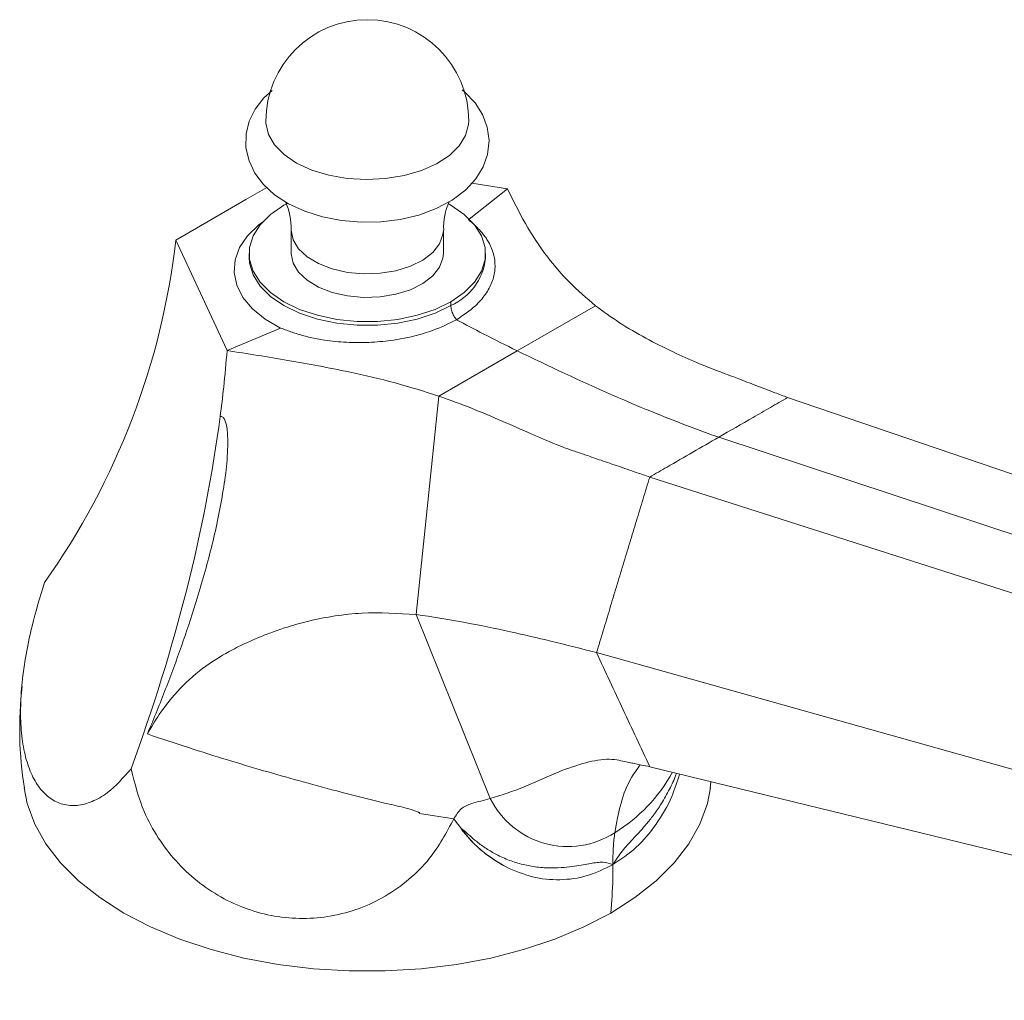
# Model space of a CAD drawing. Units: inches. Extents: x 739.1 to 787.5, y 464.4 to 500.2.
# Drawn here: x 772.7 to 776.5, y 493.2 to 497 of the extents above; entities that cross this region are included whole.
import ezdxf

# ---------------------------------------------------------------- set-up
doc = ezdxf.new("R2010")
doc.units = ezdxf.units.IN
doc.header["$LTSCALE"] = 2
doc.header["$MEASUREMENT"] = 0
doc.layers.add('WATERWORKS FITTINGS', color=7, linetype='Continuous', lineweight=9)

# ---------------------------------------------------------------- blocks, each defined once
blk = doc.blocks.new('ATTF40 ISO')
at = {"layer": 'WATERWORKS FITTINGS'}
for p, q in [((773.5446, 496.3476), (773.6257, 496.3944)), ((774.4116, 496.272), (774.5601, 496.3896)), ((774.4216, 496.4111), (774.5601, 496.3896)), ((773.5446, 496.3476), (773.2725, 496.1905)), ((773.7067, 496.3337), (773.6915, 496.3254)), ((773.7206, 496.2294), (773.7206, 496.1382)), ((774.3111, 496.1382), (774.3111, 496.2294)), ((773.2725, 496.1905), (773.4716, 495.7613)), ((773.5572, 496.1382), (773.5572, 496.1237)), ((773.5572, 496.1237), (773.5573, 496.1285)), ((774.4744, 496.1183), (774.4745, 496.1237)), ((774.4745, 496.1237), (774.4745, 496.1382)), ((774.9016, 495.9355), (774.5977, 495.76)), ((773.679, 495.8485), (773.4716, 495.7613)), ((774.2937, 495.5846), (774.5977, 495.76)), ((774.2053, 494.7365), (774.2937, 495.5846)), ((775.6473, 495.579), (779.2786, 494.342)), ((775.38, 495.4246), (779.0529, 494.2117)), ((775.1126, 495.2703), (778.8272, 494.0814)), ((774.4932, 494.0216), (774.2053, 494.7365)), ((774.906, 494.5884), (778.6329, 493.5424)), ((778.8295, 493.2381), (775.1126, 494.1451)), ((775.3467, 494.062), (775.3501, 494.0872)), ((774.2183, 493.9637), (774.3516, 493.9431))]:
    blk.add_line(p, q, dxfattribs=at)
at = {"layer": 'WATERWORKS FITTINGS', "flags": 128}
for points in [[(773.6468, 496.7717), (773.614, 496.7426), (773.5802, 496.6985), (773.5572, 496.6515), (773.5453, 496.6026), (773.5448, 496.549), (773.5566, 496.4979), (773.5793, 496.4504), (773.6125, 496.4065), (773.6561, 496.3666), (773.71, 496.3315), (773.7727, 496.3024), (773.842, 496.2805), (773.9156, 496.2663), (773.9916, 496.2598), (774.0681, 496.2613), (774.1434, 496.2706), (774.2158, 496.2877), (774.2836, 496.3126), (774.3452, 496.3454), (774.3988, 496.3861), (774.4375, 496.4285), (774.4654, 496.4743), (774.4824, 496.5225), (774.4883, 496.5768), (774.4814, 496.629), (774.4631, 496.6781), (774.4342, 496.7234), (774.3948, 496.765), (774.3836, 496.7734)], [(774.4096, 496.6525), (774.4089, 496.6396), (774.3976, 496.5969), (774.3725, 496.5562), (774.3344, 496.519), (774.2849, 496.4866), (774.2257, 496.4602), (774.1588, 496.4408), (774.0868, 496.429), (774.0122, 496.4252), (773.9378, 496.4298), (773.8662, 496.4423), (773.8, 496.4625), (773.7416, 496.4895), (773.6931, 496.5224), (773.6562, 496.56), (773.6324, 496.601), (773.6225, 496.6438), (773.6222, 496.6525)], [(774.3402, 495.9509), (774.2789, 495.9213), (774.2097, 495.8982), (774.1346, 495.8824), (774.0558, 495.8744), (773.9759, 495.8744), (773.8972, 495.8824), (773.822, 495.8982), (773.7528, 495.9213), (773.6915, 495.9509), (773.6402, 495.9863), (773.6002, 496.0263), (773.5728, 496.0696), (773.5589, 496.1151), (773.5589, 496.1612), (773.5728, 496.2067), (773.6002, 496.2501), (773.6402, 496.29), (773.6915, 496.3254)], [(774.3402, 495.9509), (774.3916, 495.9863), (774.4316, 496.0263), (774.4589, 496.0696), (774.4728, 496.1151), (774.4728, 496.1612), (774.4589, 496.2067), (774.4316, 496.2501), (774.3916, 496.29), (774.3402, 496.3254), (774.3332, 496.3293)], [(773.679, 495.8485), (773.6191, 495.8835), (773.5699, 495.9237), (773.5328, 495.9679), (773.5088, 496.0151), (773.4985, 496.064), (773.5023, 496.1131), (773.5199, 496.1612), (773.551, 496.207), (773.5947, 496.2493), (773.6087, 496.2601)], [(774.3111, 496.2293), (774.3096, 496.212), (774.2962, 496.1759), (774.2697, 496.1424), (774.2314, 496.1129), (774.1829, 496.0889), (774.1267, 496.0715), (774.0653, 496.0614), (774.0015, 496.0592), (773.9385, 496.065), (773.879, 496.0784), (773.826, 496.0989), (773.7818, 496.1255), (773.7486, 496.157), (773.7278, 496.1919), (773.7206, 496.2285), (773.7206, 496.2294)], [(774.3402, 495.9365), (774.2789, 495.9068), (774.2097, 495.8837), (774.1346, 495.8679), (774.0558, 495.8599), (773.9759, 495.8599), (773.8972, 495.8679), (773.822, 495.8837), (773.7528, 495.9068), (773.6915, 495.9365), (773.6402, 495.9718), (773.6002, 496.0118), (773.5728, 496.0552), (773.5589, 496.1006), (773.5572, 496.1237)], [(774.3111, 496.1382), (774.3096, 496.1207), (774.2962, 496.0846), (774.2697, 496.0511), (774.2314, 496.0216), (774.1829, 495.9976), (774.1267, 495.9802), (774.0653, 495.9701), (774.0015, 495.9679), (773.9385, 495.9737), (773.879, 495.9871), (773.826, 496.0076), (773.7818, 496.0343), (773.7486, 496.0657), (773.7278, 496.1006), (773.7206, 496.1372), (773.7206, 496.1382)], [(774.961, 493.5769), (774.857, 493.5229), (774.7438, 493.4754), (774.6227, 493.435), (774.4949, 493.4022), (774.3618, 493.3772), (774.225, 493.3604), (774.0858, 493.352), (773.9459, 493.352), (773.8068, 493.3604), (773.6699, 493.3772), (773.5369, 493.4022), (773.4091, 493.435), (773.2879, 493.4754), (773.1747, 493.5229), (773.0707, 493.5769), (772.9771, 493.6369), (772.8949, 493.7023), (772.8249, 493.7722), (772.768, 493.846), (772.7248, 493.9228), (772.6957, 494.0018), (772.6833, 494.0627)], [(774.961, 493.5769), (775.0546, 493.6369), (775.1368, 493.7023), (775.2068, 493.7722), (775.2637, 493.846), (775.3069, 493.9228), (775.336, 494.0018), (775.3484, 494.0627)]]:
    blk.add_lwpolyline(points, dxfattribs=at)
at = {"layer": 'WATERWORKS FITTINGS'}
for centre, radius, start, end in [((774.0159, 496.6525), 0.3937, 0, 180), ((773.4869, 496.24), 0.2332, 357.3594, 25.1926), ((774.5318, 496.2437), 0.2197, 154.1614, 183.7188), ((774.2494, 496.1439), 0.2265, 293.6265, 353.5102), ((774.1144, 494.2922), 1.448, 173.4141, 189.1446), ((774.6455, 494.4284), 0.6329, 301.5194, 331.2211), ((774.7942, 494.1714), 0.3362, 206.4682, 302.824)]:
    blk.add_arc(centre, radius, start, end, dxfattribs=at)
for centre, major_axis, ratio, start_param, end_param in [((767.6081, 497.4102), (5.5501, -1.7555), 0.697943, 6.065672, 6.417792), ((769.325, 493.7111), (3.325, 4.4209), 0.565784, 5.203452, 5.497482)]:
    blk.add_ellipse(centre, major_axis=major_axis, ratio=ratio, start_param=start_param, end_param=end_param, dxfattribs=at)
for points, knots in [([(774.5601, 496.3896), (774.5821, 496.3443), (774.6267, 496.2527), (774.7069, 496.1322), (774.7966, 496.0249), (774.8666, 495.9653), (774.9016, 495.9355)], [0, 0, 0, 0, 0.275295, 0.556585, 0.778443, 1, 1, 1, 1]), ([(774.3623, 495.8811), (774.3883, 495.8986), (774.4332, 495.929), (774.4763, 495.9795), (774.5021, 496.0268), (774.5135, 496.0757), (774.5108, 496.1249), (774.4977, 496.1625), (774.4832, 496.1887), (774.4731, 496.2038), (774.462, 496.2181), (774.4502, 496.2314), (774.4374, 496.244), (774.4242, 496.2566), (774.413, 496.2645), (774.4092, 496.2693), (774.409, 496.2696), (774.409, 496.2697), (774.409, 496.2698), (774.409, 496.2699), (774.409, 496.2699), (774.409, 496.2699)], [0, 0, 0, 0, 0.159828, 0.276669, 0.393507, 0.51034, 0.627167, 0.743992, 0.783635, 0.822348, 0.859102, 0.894243, 0.928133, 0.96174, 0.997911, 0.998663, 0.999159, 0.999618, 0.999804, 0.999938, 1, 1, 1, 1]), ([(774.3402, 495.9509), (774.3402, 495.9485), (774.3402, 495.9437), (774.3402, 495.9389), (774.3402, 495.9365)], [0, 0, 0, 0, 0.500004, 1, 1, 1, 1]), ([(774.3402, 495.9365), (774.3403, 495.9334), (774.3407, 495.9248), (774.3451, 495.9091), (774.353, 495.8934), (774.3595, 495.8846), (774.3622, 495.8813), (774.3623, 495.8811)], [0, 0, 0, 0, 0.170665, 0.482082, 0.793498, 0.988408, 1, 1, 1, 1]), ([(774.9016, 495.9355), (774.9321, 495.9131), (774.9931, 495.8684), (775.0959, 495.8089), (775.198, 495.7575), (775.2878, 495.7168), (775.3554, 495.6902), (775.4021, 495.6726), (775.4366, 495.6594), (775.4673, 495.6477), (775.4979, 495.636), (775.5303, 495.6236), (775.5637, 495.6108), (775.6027, 495.596), (775.6309, 495.5852), (775.6473, 495.579)], [0, 0, 0, 0, 0.1404128, 0.2808438, 0.4193451, 0.5414797, 0.6255487, 0.6827353, 0.7259205, 0.7613457, 0.8038658, 0.8464334, 0.8889991, 0.9354778, 1, 1, 1, 1]), ([(774.3623, 495.8811), (774.3322, 495.8662), (774.2799, 495.8405), (774.1915, 495.8151), (774.1082, 495.7995), (774.0217, 495.7918), (773.9345, 495.7922), (773.8677, 495.7988), (773.8215, 495.8067), (773.7948, 495.8122), (773.7697, 495.8184), (773.7463, 495.825), (773.7242, 495.8323), (773.7023, 495.8398), (773.6885, 495.8462), (773.68, 495.8484), (773.6796, 495.8485), (773.6794, 495.8485), (773.6792, 495.8485), (773.6791, 495.8485), (773.679, 495.8485), (773.679, 495.8485)], [0, 0, 0, 0, 0.159828, 0.276669, 0.393507, 0.51034, 0.627167, 0.743992, 0.783635, 0.822348, 0.859102, 0.894243, 0.928133, 0.96174, 0.997911, 0.998663, 0.999159, 0.999618, 0.999804, 0.999938, 1, 1, 1, 1]), ([(774.5977, 495.76), (774.5538, 495.782), (774.4754, 495.8212), (774.3969, 495.8628), (774.3623, 495.8811)], [0, 0, 0, 0, 0.559957, 1, 1, 1, 1]), ([(773.4716, 495.7613), (773.4676, 495.714), (773.4602, 495.6295), (773.4495, 495.5435), (773.4447, 495.5056)], [0, 0, 0, 0, 0.559206, 1, 1, 1, 1]), ([(773.4716, 495.7613), (773.5507, 495.7489), (773.7107, 495.7239), (773.9286, 495.6828), (774.1256, 495.6375), (774.2377, 495.6022), (774.2937, 495.5846)], [0, 0, 0, 0, 0.2752949, 0.5565852, 0.7784425, 1, 1, 1, 1]), ([(775.38, 495.4246), (775.3383, 495.4397), (775.2508, 495.4714), (775.1134, 495.5263), (774.8947, 495.6181), (774.7212, 495.701), (774.5977, 495.76)], [0, 0, 0, 0, 0.16107, 0.338249, 0.528808, 1, 1, 1, 1]), ([(774.2937, 495.5846), (774.3363, 495.5691), (774.4214, 495.5383), (774.5391, 495.4874), (774.6477, 495.4399), (774.7387, 495.3998), (774.8081, 495.3743), (774.857, 495.358), (774.8929, 495.3455), (774.925, 495.3346), (774.9569, 495.3236), (774.9907, 495.3121), (775.0255, 495.3001), (775.0662, 495.2862), (775.0956, 495.2761), (775.1126, 495.2703)], [0, 0, 0, 0, 0.140413, 0.280844, 0.419345, 0.54148, 0.625549, 0.682735, 0.725921, 0.761346, 0.803866, 0.846433, 0.888999, 0.935478, 1, 1, 1, 1]), ([(775.38, 495.4246), (775.4245, 495.4503), (775.4914, 495.4889), (775.5805, 495.5404), (775.625, 495.5661), (775.6473, 495.579)], [0, 0, 0, 0, 0.5, 0.75, 1, 1, 1, 1]), ([(773.4447, 495.5056), (773.4482, 495.5052), (773.4542, 495.5047), (773.4615, 495.4955), (773.4712, 495.4714), (773.4753, 495.4122), (773.4722, 495.3242), (773.4523, 495.184), (773.4163, 495.0091), (773.3459, 494.7591), (773.2639, 494.5228), (773.1937, 494.3473), (773.1662, 494.2821), (773.1621, 494.2724)], [0, 0, 0, 0, 0.007336, 0.012521, 0.024364, 0.066972, 0.151577, 0.236346, 0.405058, 0.573845, 0.841465, 0.976266, 1, 1, 1, 1]), ([(775.1126, 495.2703), (775.1349, 495.2832), (775.1906, 495.3153), (775.2797, 495.3667), (775.3466, 495.4053), (775.38, 495.4246)], [0, 0, 0, 0, 0.25, 0.625, 1, 1, 1, 1]), ([(773.0987, 494.1369), (773.0685, 494.1028), (773.0194, 494.0474), (772.9471, 494.0075), (772.8886, 493.9918), (772.8335, 493.9964), (772.7841, 494.0193), (772.7423, 494.0606), (772.709, 494.1178), (772.6855, 494.19), (772.6717, 494.2745), (772.6684, 494.3696), (772.6745, 494.4726), (772.69, 494.5809), (772.7171, 494.7121), (772.7457, 494.8042), (772.763, 494.8602)], [0, 0, 0, 0, 0.1081, 0.175375, 0.242644, 0.309089, 0.375531, 0.441044, 0.506555, 0.57176, 0.636966, 0.702171, 0.76738, 0.832891, 0.898407, 1, 1, 1, 1]), ([(773.1621, 494.2724), (773.177, 494.2979), (773.214, 494.3616), (773.288, 494.4521), (773.3853, 494.5379), (773.4787, 494.5941), (773.5429, 494.6246), (773.579, 494.6407), (773.6017, 494.6503), (773.6246, 494.6593), (773.6592, 494.672), (773.7133, 494.691), (773.8271, 494.7222), (773.993, 494.7489), (774.1346, 494.7406), (774.2053, 494.7365)], [0, 0, 0, 0, 0.064397, 0.160286, 0.259732, 0.353043, 0.410122, 0.431043, 0.451989, 0.472882, 0.495125, 0.550836, 0.629458, 0.814735, 1, 1, 1, 1]), ([(774.2053, 494.7365), (774.267, 494.7269), (774.3914, 494.7076), (774.5656, 494.6711), (774.7373, 494.6317), (774.847, 494.6035), (774.906, 494.5884)], [0, 0, 0, 0, 0.252073, 0.508211, 0.735488, 1, 1, 1, 1]), ([(775.1126, 494.1451), (775.078, 494.2188), (775.0087, 494.3661), (774.9402, 494.5143), (774.906, 494.5884)], [0, 0, 0, 0, 0.499996, 1, 1, 1, 1]), ([(773.1621, 494.2724), (773.2151, 494.2545), (773.3184, 494.2198), (773.4689, 494.1726), (773.6115, 494.1301), (773.7529, 494.0897), (773.9029, 494.0497), (774.0327, 494.0148), (774.1388, 493.9919), (774.1899, 493.9784), (774.2152, 493.9679), (774.2167, 493.9672), (774.2178, 493.9666), (774.2185, 493.9661), (774.219, 493.9656), (774.2193, 493.9652), (774.2194, 493.9649), (774.2194, 493.9647), (774.2193, 493.9641), (774.2188, 493.9639), (774.2183, 493.9637)], [0, 0, 0, 0, 0.151655, 0.295383, 0.42838, 0.555854, 0.695371, 0.850738, 0.921369, 0.991728, 0.993897, 0.995365, 0.996369, 0.997068, 0.997801, 0.998134, 0.998413, 0.998622, 0.998789, 1, 1, 1, 1]), ([(774.4932, 494.0216), (774.5374, 494.0354), (774.6216, 494.0618), (774.7407, 494.12), (774.8478, 494.1585), (774.9293, 494.1761), (774.9828, 494.173), (775.0126, 494.1656), (775.0373, 494.1608), (775.0588, 494.1562), (775.0839, 494.1511), (775.1018, 494.1474), (775.1126, 494.1451)], [0, 0, 0, 0, 0.204831, 0.390481, 0.560494, 0.70796, 0.774979, 0.828555, 0.867734, 0.90513, 0.942734, 1, 1, 1, 1]), ([(774.3516, 493.9431), (774.3229, 493.8894), (774.2765, 493.8022), (774.1792, 493.7057), (774.0874, 493.6399), (773.9853, 493.5921), (773.8774, 493.5627), (773.7663, 493.553), (773.6556, 493.5621), (773.5479, 493.5906), (773.4461, 493.6366), (773.3531, 493.6996), (773.2708, 493.7772), (773.2023, 493.8678), (773.1369, 493.9863), (773.1131, 494.08), (773.0987, 494.1369)], [0, 0, 0, 0, 0.1081, 0.175375, 0.242644, 0.309089, 0.375531, 0.441044, 0.506555, 0.57176, 0.636966, 0.702171, 0.76738, 0.832891, 0.898408, 1, 1, 1, 1]), ([(774.9764, 493.8889), (774.9834, 493.9282), (774.9975, 494.0064), (775.0325, 494.0943), (775.0639, 494.1367), (775.0757, 494.1528)], [0, 0, 0, 0, 0.3847882, 0.7669048, 1, 1, 1, 1]), ([(775.2158, 494.12), (775.2142, 494.1154), (775.2057, 494.0913), (775.1853, 494.0492), (775.1558, 493.9977), (775.1248, 493.9538), (775.0964, 493.9187), (775.0708, 493.8899), (775.0473, 493.8647), (775.0261, 493.8417), (774.9986, 493.811), (774.9812, 493.7836), (774.9693, 493.765)], [0, 0, 0, 0, 0.032036, 0.17042, 0.320303, 0.447077, 0.553143, 0.645098, 0.72359, 0.797287, 0.862167, 1, 1, 1, 1]), ([(775.2284, 494.1169), (775.219, 494.0873), (775.1962, 494.0164), (775.1389, 493.9196), (775.0625, 493.8275), (775.0003, 493.7858), (774.9693, 493.765)], [0, 0, 0, 0, 0.1917018, 0.4605302, 0.7303884, 1, 1, 1, 1]), ([(774.3516, 493.9431), (774.3605, 493.9572), (774.3788, 493.9861), (774.4187, 494.0027), (774.4565, 494.0119), (774.4809, 494.0184), (774.4932, 494.0216)], [0, 0, 0, 0, 0.260923, 0.534566, 0.766033, 1, 1, 1, 1]), ([(774.3516, 493.9431), (774.3805, 493.9043), (774.4385, 493.8266), (774.5157, 493.7795), (774.5544, 493.756)], [0, 0, 0, 0, 0.499856, 1, 1, 1, 1]), ([(774.5544, 493.756), (774.5272, 493.772), (774.4803, 493.7995), (774.4272, 493.8484), (774.3983, 493.8807), (774.3858, 493.8964), (774.3832, 493.8998), (774.3827, 493.9006), (774.3825, 493.9008), (774.3825, 493.9009), (774.3824, 493.9009), (774.3824, 493.9009), (774.3824, 493.9009), (774.3824, 493.9009), (774.3817, 493.9021), (774.3807, 493.9035), (774.3801, 493.9052), (774.38, 493.9056), (774.38, 493.9058), (774.38, 493.9059), (774.38, 493.906), (774.3801, 493.906), (774.3801, 493.906), (774.3802, 493.9061), (774.3803, 493.9061), (774.3806, 493.906), (774.3812, 493.9057), (774.3831, 493.9044), (774.4033, 493.8871), (774.4334, 493.8583), (774.4776, 493.8267), (774.5201, 493.8019), (774.5677, 493.7807), (774.6202, 493.7644), (774.675, 493.7543), (774.7287, 493.7512), (774.7777, 493.7534), (774.8187, 493.7584), (774.8528, 493.764), (774.8822, 493.7694), (774.9073, 493.7732), (774.9385, 493.7763), (774.9568, 493.7696), (774.9693, 493.765)], [0, 0, 0, 0, 0.106949, 0.184725, 0.235825, 0.24643, 0.248801, 0.249401, 0.249579, 0.249641, 0.249664, 0.249674, 0.249679, 0.24968, 0.249682, 0.254241, 0.254883, 0.255335, 0.255496, 0.255621, 0.255673, 0.255723, 0.255773, 0.255826, 0.255952, 0.256211, 0.256571, 0.258061, 0.263448, 0.340972, 0.391607, 0.441034, 0.503963, 0.565903, 0.627963, 0.695181, 0.752034, 0.799601, 0.840839, 0.87604, 0.909091, 0.938187, 1, 1, 1, 1]), ([(774.9693, 493.765), (774.9693, 493.7796), (774.9694, 493.8036), (774.9711, 493.836), (774.9733, 493.8629), (774.9754, 493.8803), (774.9764, 493.8889)], [0, 0, 0, 0, 0.341842, 0.561962, 0.781323, 1, 1, 1, 1]), ([(774.5544, 493.756), (774.5883, 493.7414), (774.6559, 493.7122), (774.7636, 493.7027), (774.8704, 493.7167), (774.9363, 493.7489), (774.9693, 493.765)], [0, 0, 0, 0, 0.250419, 0.499719, 0.749974, 1, 1, 1, 1]), ([(774.9693, 493.765), (774.9693, 493.7467), (774.9694, 493.6823), (774.9645, 493.6209), (774.961, 493.5769)], [0, 0, 0, 0, 0.283698, 1, 1, 1, 1])]:
    blk.add_open_spline(points, degree=3, knots=knots, dxfattribs=at)
for points in [[(775.0087, 494.9293), (775.1126, 495.2703)], [(774.906, 494.5884), (775.0087, 494.9293)]]:
    blk.add_open_spline(points, degree=1, dxfattribs=at)

msp = doc.modelspace()

# ---------------------------------------------------------------- block references
at = {"layer": 'WATERWORKS FITTINGS'}
msp.add_blockref('ATTF40 ISO', (0, 0), dxfattribs=at)

doc.saveas('drawing.dxf')
